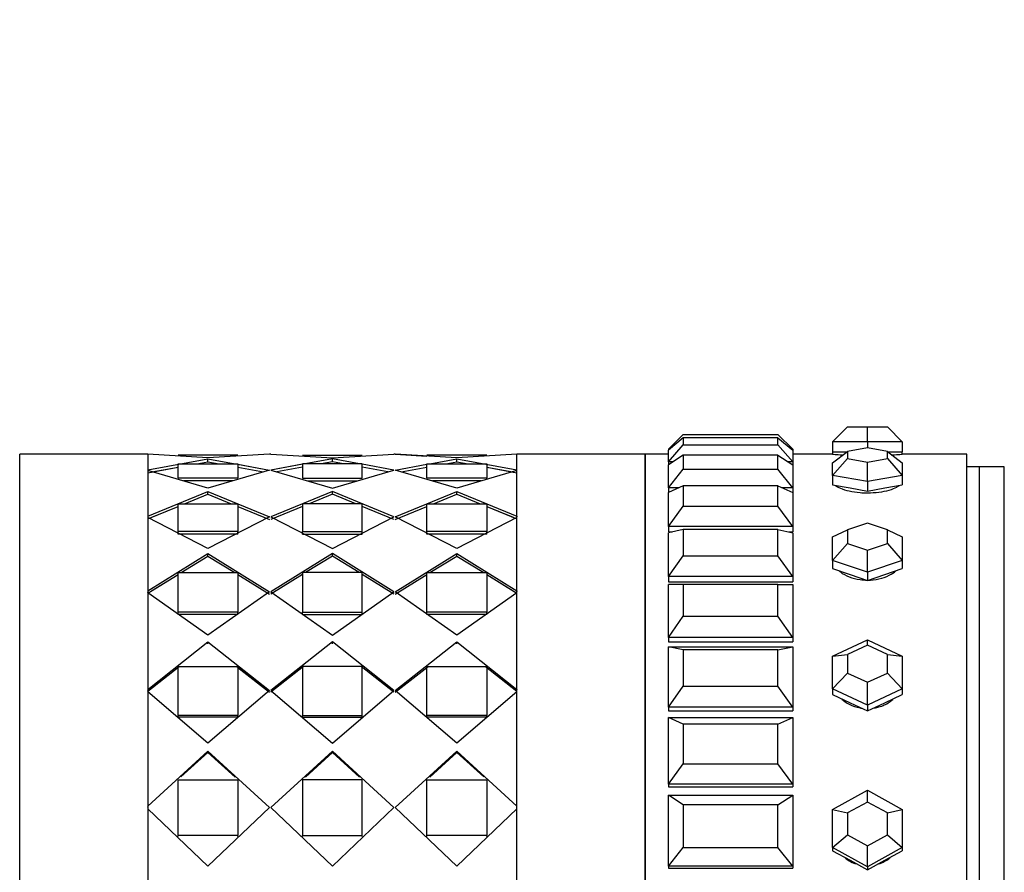
# Model space of a CAD drawing. Units: millimetres. Extents: x 0 to 1393, y 0 to 2007.
# Drawn here: x 120 to 160, y 1105 to 1139 of the extents above; entities that cross this region are included whole.
import ezdxf
from ezdxf import colors
from ezdxf.entities.mleader import LeaderData, LeaderLine
from ezdxf.math import Vec2, Vec3

# ---------------------------------------------------------------- set-up
doc = ezdxf.new("R2010")
doc.units = ezdxf.units.MM
doc.layers.add('DV4_Défaut', color=7, linetype='Continuous')
doc.layers.add('Défaut', color=7, linetype='Continuous')

# ---------------------------------------------------------------- blocks, each defined once
blk = doc.blocks.new('_DOT')
at = {"color": 0}
blk.add_line((0, 0), (-1, 0), dxfattribs=at)
at = {"color": 0, "const_width": 0.333}
blk.add_lwpolyline([(-0.1665, 0, 1), (0.1665, 0, 1)], format="xyb", close=True, dxfattribs=at)
blk = doc.blocks.new('SE3')
at = {"layer": 'DV4_Défaut', "color": 7, "linetype": 'Continuous'}
for p, q in [((152.85, 1122.491), (153.45, 1123.091)), ((153.45, 1123.091), (154.25, 1123.091)), ((154.25, 1123.091), (155.05, 1123.091)), ((154.25, 1122.491), (154.25, 1123.091)), ((155.05, 1123.091), (155.65, 1122.491)), ((146.25, 1122.191), (146.85, 1122.791)), ((146.85, 1122.651), (146.25, 1122.152)), ((146.85, 1122.791), (150.65, 1122.791)), ((150.65, 1122.651), (146.85, 1122.651)), ((146.85, 1122.651), (146.85, 1122.37)), ((151.25, 1122.191), (150.65, 1122.791)), ((150.65, 1122.37), (150.65, 1122.651)), ((150.65, 1122.651), (151.25, 1122.152)), ((146.25, 1121.683), (146.85, 1122.37)), ((146.25, 1122.191), (146.25, 1122.152)), ((146.297, 1122.191), (146.25, 1122.191)), ((146.25, 1121.683), (146.25, 1122.152)), ((146.85, 1122.37), (150.65, 1122.37)), ((151.25, 1121.683), (150.65, 1122.37)), ((151.25, 1122.191), (151.204, 1122.191)), ((151.25, 1122.191), (151.25, 1122.152)), ((151.25, 1122.152), (151.25, 1121.683)), ((152.85, 1122.491), (152.85, 1122.091)), ((154.25, 1122.491), (152.85, 1122.491)), ((154.25, 1122.246), (153.45, 1122.103)), ((154.25, 1122.491), (154.25, 1122.246)), ((155.65, 1122.491), (154.25, 1122.491)), ((155.05, 1122.103), (154.25, 1122.246)), ((155.65, 1122.491), (155.65, 1122.091)), ((120.184, 1077.991), (120.184, 1121.991)), ((125.333, 1121.991), (120.184, 1121.991)), ((127.75, 1121.851), (125.333, 1121.991)), ((127.75, 1121.851), (125.333, 1121.991)), ((125.333, 1121.991), (125.333, 1077.991)), ((125.334, 1121.871), (125.333, 1121.871)), ((125.334, 1121.871), (125.333, 1121.871)), ((125.333, 1121.366), (127.75, 1121.809)), ((125.333, 1121.366), (127.75, 1121.809)), ((125.334, 1121.991), (125.334, 1121.366)), ((125.334, 1121.991), (125.334, 1121.366)), ((128.95, 1121.958), (126.55, 1121.958)), ((128.95, 1121.958), (126.55, 1121.958)), ((130.225, 1121.991), (127.75, 1121.851)), ((130.225, 1121.991), (127.75, 1121.851)), ((127.75, 1121.69), (127.75, 1121.809)), ((127.75, 1121.809), (128.841, 1121.607)), ((127.75, 1121.69), (127.75, 1121.809)), ((127.75, 1121.809), (128.841, 1121.607)), ((130.275, 1121.991), (130.225, 1121.991)), ((130.275, 1121.991), (130.225, 1121.991)), ((130.275, 1121.991), (132.75, 1121.851)), ((130.275, 1121.991), (132.75, 1121.851)), ((131.55, 1121.958), (133.95, 1121.958)), ((131.55, 1121.958), (133.95, 1121.958)), ((132.75, 1121.809), (131.659, 1121.607)), ((132.75, 1121.809), (131.659, 1121.607)), ((132.75, 1121.851), (135.225, 1121.991)), ((132.75, 1121.851), (135.225, 1121.991)), ((132.75, 1121.69), (132.75, 1121.809)), ((133.841, 1121.607), (132.75, 1121.809)), ((132.75, 1121.69), (132.75, 1121.809)), ((133.841, 1121.607), (132.75, 1121.809)), ((135.275, 1121.991), (135.225, 1121.991)), ((135.275, 1121.991), (135.225, 1121.991)), ((137.75, 1121.851), (135.275, 1121.991)), ((135.275, 1121.991), (136.55, 1121.919)), ((135.275, 1121.991), (136.55, 1121.919)), ((137.75, 1121.851), (135.275, 1121.991)), ((138.95, 1121.958), (136.55, 1121.958)), ((138.95, 1121.958), (136.55, 1121.958)), ((136.659, 1121.607), (137.75, 1121.809)), ((136.659, 1121.607), (137.75, 1121.809)), ((140.167, 1121.991), (137.75, 1121.851)), ((140.167, 1121.991), (137.75, 1121.851)), ((137.75, 1121.69), (137.75, 1121.809)), ((137.75, 1121.809), (140.167, 1121.366)), ((137.75, 1121.69), (137.75, 1121.809)), ((137.75, 1121.809), (140.167, 1121.366)), ((140.167, 1121.366), (140.167, 1121.991)), ((140.167, 1121.366), (140.167, 1121.991)), ((140.167, 1077.991), (140.167, 1121.991)), ((145.317, 1121.991), (140.167, 1121.991)), ((145.317, 1077.991), (145.317, 1121.991)), ((146.25, 1121.991), (145.317, 1121.991)), ((145.317, 1077.991), (145.317, 1121.991)), ((146.25, 1121.991), (145.317, 1121.991)), ((145.317, 1121.991), (145.317, 1077.991)), ((146.85, 1121.953), (146.25, 1121.568)), ((150.65, 1121.953), (146.85, 1121.953)), ((146.85, 1121.953), (146.85, 1121.397)), ((150.65, 1121.397), (150.65, 1121.953)), ((150.65, 1121.953), (151.25, 1121.568)), ((152.85, 1121.991), (151.25, 1121.991)), ((152.85, 1121.991), (151.25, 1121.991)), ((152.85, 1121.64), (153.45, 1122.103)), ((152.85, 1122.091), (153.435, 1122.091)), ((152.85, 1122.091), (152.85, 1121.991)), ((152.85, 1121.14), (153.45, 1121.818)), ((153.45, 1122.103), (153.45, 1121.818)), ((153.45, 1121.818), (154.25, 1121.675)), ((154.25, 1121.675), (155.05, 1121.818)), ((155.05, 1121.818), (155.05, 1122.103)), ((155.05, 1122.103), (155.65, 1121.64)), ((155.05, 1121.818), (155.65, 1121.14)), ((155.066, 1122.091), (155.65, 1122.091)), ((155.65, 1121.991), (155.65, 1122.091)), ((158.25, 1121.991), (155.65, 1121.991)), ((158.25, 1121.991), (155.65, 1121.991)), ((158.25, 1077.991), (158.25, 1121.991)), ((158.25, 1077.991), (158.25, 1121.991)), ((127.75, 1120.624), (125.333, 1121.338)), ((127.75, 1120.624), (125.333, 1121.338)), ((125.334, 1121.249), (126.55, 1121.471)), ((125.334, 1121.338), (125.334, 1119.498)), ((125.334, 1121.338), (125.334, 1119.498)), ((125.5, 1121.279), (126.548, 1121.47)), ((126.55, 1121.607), (128.95, 1121.607)), ((126.55, 1121.033), (126.55, 1121.607)), ((126.55, 1121.607), (128.95, 1121.607)), ((126.55, 1121.033), (126.55, 1121.607)), ((127.299, 1121.607), (127.75, 1121.69)), ((127.299, 1121.607), (127.75, 1121.69)), ((127.75, 1121.69), (128.199, 1121.607)), ((127.75, 1121.69), (128.199, 1121.607)), ((130.225, 1121.352), (127.75, 1120.624)), ((130.225, 1121.352), (127.75, 1120.624)), ((128.932, 1121.59), (130.225, 1121.352)), ((128.95, 1121.607), (128.95, 1121.033)), ((128.95, 1121.607), (128.95, 1121.033)), ((128.95, 1121.587), (130.225, 1121.352)), ((128.95, 1121.469), (129.981, 1121.28)), ((128.953, 1121.469), (129.981, 1121.28)), ((131.568, 1121.59), (130.275, 1121.352)), ((131.55, 1121.587), (130.275, 1121.352)), ((130.275, 1121.352), (132.75, 1120.624)), ((130.275, 1121.352), (132.75, 1120.624)), ((131.55, 1121.469), (130.519, 1121.28)), ((131.547, 1121.469), (130.519, 1121.28)), ((131.55, 1121.607), (131.55, 1121.033)), ((133.95, 1121.607), (131.55, 1121.607)), ((131.55, 1121.607), (131.55, 1121.033)), ((133.95, 1121.607), (131.55, 1121.607)), ((132.75, 1121.69), (132.302, 1121.607)), ((132.75, 1121.69), (132.302, 1121.607)), ((133.199, 1121.607), (132.75, 1121.69)), ((133.199, 1121.607), (132.75, 1121.69)), ((132.75, 1120.624), (135.225, 1121.352)), ((132.75, 1120.624), (135.225, 1121.352)), ((133.95, 1121.033), (133.95, 1121.607)), ((133.95, 1121.033), (133.95, 1121.607)), ((135.225, 1121.352), (133.95, 1121.587)), ((135.225, 1121.352), (133.95, 1121.587)), ((134.981, 1121.28), (133.95, 1121.469)), ((134.981, 1121.28), (133.95, 1121.469)), ((135.275, 1121.352), (136.55, 1121.587)), ((135.275, 1121.352), (136.55, 1121.587)), ((137.75, 1120.624), (135.275, 1121.352)), ((137.75, 1120.624), (135.275, 1121.352)), ((135.519, 1121.28), (136.55, 1121.469)), ((135.519, 1121.28), (136.55, 1121.469)), ((136.55, 1121.607), (138.95, 1121.607)), ((136.55, 1121.033), (136.55, 1121.607)), ((136.55, 1121.607), (138.95, 1121.607)), ((136.55, 1121.033), (136.55, 1121.607)), ((137.302, 1121.607), (137.75, 1121.69)), ((137.302, 1121.607), (137.75, 1121.69)), ((137.75, 1121.69), (138.202, 1121.607)), ((137.75, 1121.69), (138.202, 1121.607)), ((140.167, 1121.338), (137.75, 1120.624)), ((140.167, 1121.338), (137.75, 1120.624)), ((138.95, 1121.607), (138.95, 1121.033)), ((138.95, 1121.607), (138.95, 1121.033)), ((138.95, 1121.471), (140.167, 1121.249)), ((138.95, 1121.471), (140.001, 1121.279)), ((140.167, 1119.498), (140.167, 1121.338)), ((140.167, 1119.498), (140.167, 1121.338)), ((146.25, 1121.683), (146.25, 1121.568)), ((146.429, 1121.683), (146.25, 1121.683)), ((146.25, 1120.641), (146.25, 1121.568)), ((146.25, 1120.641), (146.85, 1121.397)), ((146.85, 1121.397), (150.65, 1121.397)), ((151.25, 1120.641), (150.65, 1121.397)), ((151.25, 1121.683), (151.071, 1121.683)), ((151.25, 1121.683), (151.25, 1121.568)), ((151.25, 1121.568), (151.25, 1120.641)), ((152.85, 1121.14), (152.85, 1121.64)), ((154.25, 1120.89), (154.25, 1121.675)), ((155.65, 1121.64), (155.65, 1121.14)), ((158.75, 1121.491), (158.25, 1121.491)), ((158.75, 1078.491), (158.75, 1121.491)), ((159.75, 1121.491), (158.75, 1121.491)), ((158.75, 1078.491), (158.75, 1121.491)), ((159.75, 1078.491), (159.75, 1121.491)), ((128.95, 1121.033), (126.55, 1121.033)), ((128.95, 1121.033), (126.55, 1121.033)), ((131.55, 1121.033), (133.95, 1121.033)), ((131.55, 1121.033), (133.95, 1121.033)), ((138.95, 1121.033), (136.55, 1121.033)), ((138.95, 1121.033), (136.55, 1121.033)), ((152.85, 1121.14), (152.85, 1120.76)), ((154.25, 1120.89), (152.85, 1121.14)), ((155.65, 1121.14), (154.25, 1120.89)), ((155.65, 1121.14), (155.65, 1120.76)), ((128.732, 1120.918), (126.768, 1120.918)), ((128.732, 1120.918), (126.768, 1120.918)), ((131.768, 1120.918), (133.732, 1120.918)), ((131.768, 1120.918), (133.732, 1120.918)), ((138.732, 1120.918), (136.768, 1120.918)), ((138.732, 1120.918), (136.768, 1120.918)), ((146.85, 1120.715), (146.25, 1120.452)), ((146.25, 1120.641), (146.25, 1120.452)), ((146.682, 1120.641), (146.25, 1120.641)), ((150.65, 1120.715), (146.85, 1120.715)), ((146.85, 1120.715), (146.85, 1119.897)), ((150.65, 1119.897), (150.65, 1120.715)), ((150.65, 1120.715), (151.25, 1120.452)), ((151.25, 1120.641), (150.819, 1120.641)), ((151.25, 1120.641), (151.25, 1120.452)), ((152.85, 1120.76), (153.55, 1120.635)), ((153.55, 1120.635), (154.25, 1120.51)), ((154.25, 1120.89), (154.25, 1120.51)), ((154.25, 1120.51), (154.95, 1120.635)), ((154.95, 1120.635), (155.65, 1120.76)), ((125.333, 1119.498), (127.75, 1120.498)), ((125.333, 1119.498), (127.75, 1120.498)), ((126.812, 1120), (127.75, 1120.386)), ((126.812, 1120), (127.75, 1120.386)), ((127.75, 1120.386), (127.75, 1120.498)), ((127.75, 1120.498), (130.225, 1119.471)), ((127.75, 1120.386), (127.75, 1120.498)), ((127.75, 1120.498), (130.225, 1119.471)), ((127.75, 1120.386), (128.686, 1120)), ((127.75, 1120.386), (128.686, 1120)), ((132.75, 1120.498), (130.275, 1119.471)), ((132.75, 1120.498), (130.275, 1119.471)), ((132.75, 1120.386), (131.815, 1120)), ((132.75, 1120.386), (131.815, 1120)), ((132.75, 1120.386), (132.75, 1120.498)), ((135.225, 1119.471), (132.75, 1120.498)), ((132.75, 1120.386), (132.75, 1120.498)), ((135.225, 1119.471), (132.75, 1120.498)), ((133.686, 1120), (132.75, 1120.386)), ((133.686, 1120), (132.75, 1120.386)), ((135.275, 1119.471), (137.75, 1120.498)), ((135.275, 1119.471), (137.75, 1120.498)), ((136.815, 1120), (137.75, 1120.386)), ((136.815, 1120), (137.75, 1120.386)), ((137.75, 1120.386), (137.75, 1120.498)), ((137.75, 1120.498), (140.167, 1119.498)), ((137.75, 1120.386), (137.75, 1120.498)), ((137.75, 1120.498), (140.167, 1119.498)), ((137.75, 1120.386), (138.689, 1120)), ((137.75, 1120.386), (138.689, 1120)), ((146.25, 1119.09), (146.25, 1120.452)), ((151.25, 1120.452), (151.25, 1119.09)), ((125.334, 1119.392), (126.55, 1119.892)), ((125.492, 1119.457), (126.55, 1119.892)), ((126.55, 1120), (128.95, 1120)), ((126.55, 1118.884), (126.55, 1120)), ((126.55, 1120), (128.95, 1120)), ((126.55, 1118.884), (126.55, 1120)), ((128.95, 1120), (128.95, 1118.884)), ((128.95, 1120), (128.95, 1118.884)), ((128.95, 1119.891), (130.225, 1119.365)), ((128.95, 1119.891), (130.225, 1119.365)), ((131.55, 1119.891), (130.275, 1119.365)), ((131.55, 1119.891), (130.275, 1119.365)), ((131.55, 1120), (131.55, 1118.884)), ((133.95, 1120), (131.55, 1120)), ((131.55, 1120), (131.55, 1118.884)), ((133.95, 1120), (131.55, 1120)), ((133.95, 1118.884), (133.95, 1120)), ((133.95, 1118.884), (133.95, 1120)), ((135.225, 1119.365), (133.95, 1119.891)), ((135.225, 1119.365), (133.95, 1119.891)), ((135.275, 1119.365), (136.55, 1119.891)), ((135.275, 1119.365), (136.55, 1119.891)), ((136.55, 1120), (138.95, 1120)), ((136.55, 1118.884), (136.55, 1120)), ((136.55, 1120), (138.95, 1120)), ((136.55, 1118.884), (136.55, 1120)), ((138.95, 1120), (138.95, 1118.884)), ((138.95, 1120), (138.95, 1118.884)), ((138.95, 1119.892), (140.167, 1119.392)), ((138.95, 1119.892), (140.009, 1119.457)), ((146.25, 1119.09), (146.85, 1119.897)), ((146.85, 1119.897), (150.65, 1119.897)), ((151.25, 1119.09), (150.65, 1119.897)), ((127.75, 1118.197), (125.333, 1119.444)), ((127.75, 1118.197), (125.333, 1119.444)), ((125.334, 1119.444), (125.334, 1116.497)), ((125.334, 1119.444), (125.334, 1116.497)), ((130.225, 1119.471), (127.75, 1118.197)), ((130.225, 1119.471), (127.75, 1118.197)), ((130.275, 1119.471), (132.75, 1118.197)), ((130.275, 1119.471), (132.75, 1118.197)), ((132.75, 1118.197), (135.225, 1119.471)), ((132.75, 1118.197), (135.225, 1119.471)), ((137.75, 1118.197), (135.275, 1119.471)), ((137.75, 1118.197), (135.275, 1119.471)), ((140.167, 1119.444), (137.75, 1118.197)), ((140.167, 1119.444), (137.75, 1118.197)), ((140.167, 1119.498), (140.167, 1119.471)), ((140.167, 1119.498), (140.167, 1119.471)), ((140.167, 1116.497), (140.167, 1119.444)), ((140.167, 1116.497), (140.167, 1119.444)), ((125.334, 1118.991), (125.333, 1118.991)), ((140.167, 1118.991), (140.167, 1118.991)), ((146.25, 1119.09), (146.25, 1118.867)), ((151.25, 1119.09), (146.25, 1119.09)), ((146.85, 1118.966), (146.25, 1118.833)), ((150.65, 1118.966), (146.85, 1118.966)), ((146.85, 1118.966), (146.85, 1117.908)), ((150.65, 1117.908), (150.65, 1118.966)), ((150.65, 1118.966), (151.25, 1118.833)), ((151.25, 1119.09), (151.25, 1118.867)), ((152.85, 1118.669), (153.45, 1118.951)), ((154.25, 1119.222), (153.45, 1118.951)), ((153.45, 1118.951), (153.45, 1118.408)), ((155.05, 1118.951), (154.25, 1119.222)), ((155.05, 1118.408), (155.05, 1118.951)), ((155.05, 1118.951), (155.65, 1118.669)), ((126.55, 1118.781), (126.55, 1118.884)), ((128.95, 1118.884), (126.55, 1118.884)), ((126.55, 1118.781), (126.55, 1118.884)), ((128.95, 1118.884), (126.55, 1118.884)), ((128.95, 1118.781), (126.55, 1118.781)), ((128.95, 1118.781), (126.55, 1118.781)), ((128.95, 1118.781), (128.95, 1118.884)), ((128.95, 1118.781), (128.95, 1118.884)), ((131.55, 1118.781), (131.55, 1118.884)), ((131.55, 1118.884), (133.95, 1118.884)), ((131.55, 1118.781), (131.55, 1118.884)), ((131.55, 1118.884), (133.95, 1118.884)), ((131.55, 1118.781), (133.95, 1118.781)), ((131.55, 1118.781), (133.95, 1118.781)), ((133.95, 1118.781), (133.95, 1118.884)), ((133.95, 1118.781), (133.95, 1118.884)), ((136.55, 1118.781), (136.55, 1118.884)), ((138.95, 1118.884), (136.55, 1118.884)), ((136.55, 1118.781), (136.55, 1118.884)), ((138.95, 1118.884), (136.55, 1118.884)), ((138.95, 1118.781), (136.55, 1118.781)), ((138.95, 1118.781), (136.55, 1118.781)), ((138.95, 1118.781), (138.95, 1118.884)), ((138.95, 1118.781), (138.95, 1118.884)), ((146.25, 1118.867), (146.403, 1118.867)), ((146.25, 1118.867), (146.403, 1118.867)), ((146.25, 1117.07), (146.25, 1118.833)), ((151.098, 1118.867), (151.25, 1118.867)), ((151.098, 1118.867), (151.25, 1118.867)), ((151.25, 1118.833), (151.25, 1117.07)), ((152.85, 1117.719), (152.85, 1118.669)), ((155.65, 1118.669), (155.65, 1117.719)), ((152.85, 1117.719), (153.45, 1118.408)), ((153.45, 1118.408), (154.25, 1118.136)), ((154.25, 1118.136), (155.05, 1118.408)), ((155.05, 1118.408), (155.65, 1117.719)), ((125.333, 1116.497), (127.75, 1117.995)), ((125.333, 1116.497), (127.75, 1117.995)), ((126.668, 1117.23), (127.75, 1117.897)), ((126.668, 1117.23), (127.75, 1117.897)), ((127.75, 1117.897), (127.75, 1117.995)), ((127.75, 1117.995), (130.225, 1116.458)), ((127.75, 1117.897), (127.75, 1117.995)), ((127.75, 1117.995), (130.225, 1116.458)), ((127.75, 1117.897), (128.831, 1117.23)), ((127.75, 1117.897), (128.831, 1117.23)), ((132.75, 1117.995), (130.275, 1116.458)), ((132.75, 1117.995), (130.275, 1116.458)), ((132.75, 1117.897), (131.67, 1117.23)), ((132.75, 1117.897), (131.67, 1117.23)), ((132.75, 1117.897), (132.75, 1117.995)), ((135.225, 1116.458), (132.75, 1117.995)), ((132.75, 1117.897), (132.75, 1117.995)), ((135.225, 1116.458), (132.75, 1117.995)), ((133.831, 1117.23), (132.75, 1117.897)), ((133.831, 1117.23), (132.75, 1117.897)), ((135.275, 1116.458), (137.75, 1117.995)), ((135.275, 1116.458), (137.75, 1117.995)), ((136.67, 1117.23), (137.75, 1117.897)), ((136.67, 1117.23), (137.75, 1117.897)), ((137.75, 1117.897), (137.75, 1117.995)), ((137.75, 1117.995), (140.167, 1116.497)), ((137.75, 1117.897), (137.75, 1117.995)), ((137.75, 1117.995), (140.167, 1116.497)), ((137.75, 1117.897), (138.832, 1117.23)), ((137.75, 1117.897), (138.832, 1117.23)), ((146.25, 1117.07), (146.85, 1117.908)), ((146.85, 1117.908), (150.65, 1117.908)), ((151.25, 1117.07), (150.65, 1117.908)), ((154.25, 1117.244), (154.25, 1118.136)), ((152.85, 1117.719), (152.85, 1117.395)), ((154.25, 1117.244), (152.85, 1117.719)), ((152.85, 1117.395), (153.55, 1117.158)), ((155.65, 1117.719), (154.25, 1117.244)), ((154.95, 1117.158), (155.65, 1117.395)), ((155.65, 1117.719), (155.65, 1117.395)), ((125.334, 1116.407), (126.55, 1117.157)), ((125.481, 1116.498), (126.55, 1117.157)), ((126.55, 1117.23), (128.95, 1117.23)), ((126.55, 1115.638), (126.55, 1117.23)), ((126.55, 1117.23), (128.95, 1117.23)), ((126.55, 1115.638), (126.55, 1117.23)), ((128.95, 1117.23), (128.95, 1115.638)), ((128.95, 1117.23), (128.95, 1115.638)), ((128.95, 1117.156), (130.225, 1116.369)), ((128.95, 1117.156), (130.225, 1116.369)), ((131.55, 1117.156), (130.275, 1116.369)), ((131.55, 1117.156), (130.275, 1116.369)), ((131.55, 1117.23), (131.55, 1115.638)), ((133.95, 1117.23), (131.55, 1117.23)), ((131.55, 1117.23), (131.55, 1115.638)), ((133.95, 1117.23), (131.55, 1117.23)), ((133.95, 1115.638), (133.95, 1117.23)), ((133.95, 1115.638), (133.95, 1117.23)), ((135.225, 1116.369), (133.95, 1117.156)), ((135.225, 1116.369), (133.95, 1117.156)), ((135.275, 1116.369), (136.55, 1117.156)), ((135.275, 1116.369), (136.55, 1117.156)), ((136.55, 1117.23), (138.95, 1117.23)), ((136.55, 1115.638), (136.55, 1117.23)), ((136.55, 1117.23), (138.95, 1117.23)), ((136.55, 1115.638), (136.55, 1117.23)), ((138.95, 1117.23), (138.95, 1115.638)), ((138.95, 1117.23), (138.95, 1115.638)), ((138.95, 1117.157), (140.167, 1116.407)), ((138.95, 1117.157), (140.02, 1116.498)), ((146.25, 1117.07), (146.25, 1116.866)), ((151.25, 1117.07), (146.25, 1117.07)), ((151.25, 1117.07), (151.25, 1116.866)), ((153.55, 1117.158), (154.25, 1116.92)), ((154.25, 1117.244), (154.25, 1116.92)), ((154.25, 1116.92), (154.95, 1117.158)), ((146.25, 1116.866), (151.25, 1116.866)), ((146.25, 1116.866), (151.25, 1116.866)), ((146.25, 1114.628), (146.25, 1116.75)), ((146.85, 1116.75), (146.25, 1116.75)), ((150.65, 1116.75), (146.85, 1116.75)), ((146.85, 1116.75), (146.85, 1115.477)), ((150.65, 1115.477), (150.65, 1116.75)), ((150.65, 1116.75), (151.25, 1116.75)), ((151.25, 1116.75), (151.25, 1114.628)), ((127.75, 1114.713), (125.333, 1116.42)), ((127.75, 1114.713), (125.333, 1116.42)), ((125.334, 1116.42), (125.334, 1116.429)), ((125.334, 1116.42), (125.334, 1116.429)), ((125.334, 1116.42), (125.334, 1112.536)), ((125.334, 1116.42), (125.334, 1112.536)), ((130.225, 1116.458), (127.75, 1114.713)), ((130.225, 1116.458), (127.75, 1114.713)), ((130.275, 1116.458), (132.75, 1114.713)), ((130.275, 1116.458), (132.75, 1114.713)), ((132.75, 1114.713), (135.225, 1116.458)), ((132.75, 1114.713), (135.225, 1116.458)), ((137.75, 1114.713), (135.275, 1116.458)), ((137.75, 1114.713), (135.275, 1116.458)), ((140.167, 1116.42), (137.75, 1114.713)), ((140.167, 1116.42), (137.75, 1114.713)), ((140.167, 1116.497), (140.167, 1116.474)), ((140.167, 1116.497), (140.167, 1116.474)), ((140.167, 1112.536), (140.167, 1116.42)), ((140.167, 1112.536), (140.167, 1116.42)), ((126.55, 1115.553), (126.55, 1115.638)), ((128.95, 1115.638), (126.55, 1115.638)), ((126.55, 1115.553), (126.55, 1115.638)), ((128.95, 1115.638), (126.55, 1115.638)), ((128.95, 1115.553), (126.55, 1115.553)), ((128.95, 1115.553), (126.55, 1115.553)), ((128.95, 1115.553), (128.95, 1115.638)), ((128.95, 1115.553), (128.95, 1115.638)), ((131.55, 1115.553), (131.55, 1115.638)), ((131.55, 1115.638), (133.95, 1115.638)), ((131.55, 1115.553), (131.55, 1115.638)), ((131.55, 1115.638), (133.95, 1115.638)), ((131.55, 1115.553), (133.95, 1115.553)), ((131.55, 1115.553), (133.95, 1115.553)), ((133.95, 1115.553), (133.95, 1115.638)), ((133.95, 1115.553), (133.95, 1115.638)), ((136.55, 1115.553), (136.55, 1115.638)), ((138.95, 1115.638), (136.55, 1115.638)), ((136.55, 1115.553), (136.55, 1115.638)), ((138.95, 1115.638), (136.55, 1115.638)), ((138.95, 1115.553), (136.55, 1115.553)), ((138.95, 1115.553), (136.55, 1115.553)), ((138.95, 1115.553), (138.95, 1115.638)), ((138.95, 1115.553), (138.95, 1115.638)), ((146.25, 1114.628), (146.85, 1115.477)), ((146.85, 1115.477), (150.65, 1115.477)), ((151.25, 1114.628), (150.65, 1115.477)), ((146.25, 1114.628), (146.25, 1114.451)), ((151.25, 1114.628), (146.25, 1114.628)), ((151.25, 1114.628), (151.25, 1114.451)), ((125.333, 1112.536), (127.75, 1114.446)), ((125.333, 1112.536), (127.75, 1114.446)), ((127.75, 1114.367), (127.75, 1114.446)), ((127.75, 1114.446), (130.225, 1112.489)), ((127.75, 1114.367), (127.75, 1114.446)), ((127.75, 1114.446), (130.225, 1112.489)), ((132.75, 1114.446), (130.275, 1112.489)), ((132.75, 1114.446), (130.275, 1112.489)), ((132.75, 1114.367), (132.75, 1114.446)), ((135.225, 1112.489), (132.75, 1114.446)), ((132.75, 1114.367), (132.75, 1114.446)), ((135.225, 1112.489), (132.75, 1114.446)), ((135.275, 1112.489), (137.75, 1114.446)), ((135.275, 1112.489), (137.75, 1114.446)), ((137.75, 1114.367), (137.75, 1114.446)), ((137.75, 1114.446), (140.167, 1112.536)), ((137.75, 1114.367), (137.75, 1114.446)), ((137.75, 1114.446), (140.167, 1112.536)), ((146.25, 1114.451), (151.25, 1114.451)), ((146.25, 1114.451), (151.25, 1114.451)), ((146.25, 1111.826), (146.25, 1114.253)), ((146.25, 1114.253), (151.25, 1114.253)), ((146.85, 1114.121), (146.25, 1114.253)), ((150.65, 1114.121), (151.25, 1114.253)), ((151.25, 1114.253), (151.25, 1111.826)), ((152.85, 1113.87), (154.25, 1114.524)), ((154.25, 1114.316), (153.45, 1113.943)), ((154.25, 1114.524), (155.65, 1113.87)), ((154.25, 1114.316), (154.25, 1114.524)), ((155.05, 1113.943), (154.25, 1114.316)), ((150.65, 1114.121), (146.85, 1114.121)), ((146.85, 1114.121), (146.85, 1112.664)), ((150.65, 1112.664), (150.65, 1114.121)), ((152.85, 1113.87), (153.45, 1113.943)), ((152.85, 1112.562), (152.85, 1113.87)), ((153.45, 1113.943), (153.45, 1113.195)), ((155.05, 1113.195), (155.05, 1113.943)), ((155.05, 1113.943), (155.65, 1113.87)), ((155.65, 1113.87), (155.65, 1112.562)), ((125.334, 1112.468), (126.593, 1113.457)), ((125.334, 1112.468), (126.593, 1113.457)), ((126.55, 1113.457), (128.95, 1113.457)), ((126.55, 1111.482), (126.55, 1113.457)), ((126.55, 1113.457), (128.95, 1113.457)), ((126.55, 1111.482), (126.55, 1113.457)), ((128.907, 1113.457), (130.225, 1112.42)), ((128.95, 1113.457), (128.95, 1111.482)), ((128.95, 1113.457), (128.95, 1111.482)), ((128.95, 1113.423), (130.225, 1112.42)), ((131.594, 1113.457), (130.275, 1112.42)), ((131.594, 1113.457), (130.275, 1112.42)), ((131.55, 1113.457), (131.55, 1111.482)), ((133.95, 1113.457), (131.55, 1113.457)), ((131.55, 1113.457), (131.55, 1111.482)), ((133.95, 1113.457), (131.55, 1113.457)), ((135.225, 1112.42), (133.907, 1113.457)), ((135.225, 1112.42), (133.907, 1113.457)), ((133.95, 1111.482), (133.95, 1113.457)), ((133.95, 1111.482), (133.95, 1113.457)), ((135.275, 1112.42), (136.594, 1113.457)), ((135.275, 1112.42), (136.594, 1113.457)), ((136.55, 1113.457), (138.95, 1113.457)), ((136.55, 1111.482), (136.55, 1113.457)), ((136.55, 1113.457), (138.95, 1113.457)), ((136.55, 1111.482), (136.55, 1113.457)), ((138.908, 1113.457), (140.167, 1112.468)), ((138.908, 1113.457), (140.167, 1112.468)), ((138.95, 1113.457), (138.95, 1111.482)), ((138.95, 1113.457), (138.95, 1111.482)), ((152.85, 1112.562), (153.45, 1113.195)), ((153.45, 1113.195), (154.25, 1112.822)), ((154.25, 1112.822), (155.05, 1113.195)), ((155.05, 1113.195), (155.65, 1112.562)), ((146.25, 1111.826), (146.85, 1112.664)), ((146.85, 1112.664), (150.65, 1112.664)), ((151.25, 1111.826), (150.65, 1112.664)), ((154.25, 1111.908), (154.25, 1112.822)), ((127.75, 1110.372), (125.333, 1112.441)), ((127.75, 1110.372), (125.333, 1112.441)), ((125.334, 1112.468), (125.334, 1112.485)), ((125.334, 1112.468), (125.334, 1112.485)), ((125.334, 1112.441), (125.334, 1107.847)), ((125.334, 1112.441), (125.334, 1107.847)), ((130.225, 1112.489), (127.75, 1110.372)), ((130.225, 1112.489), (127.75, 1110.372)), ((130.275, 1112.489), (132.75, 1110.372)), ((130.275, 1112.489), (132.75, 1110.372)), ((132.75, 1110.372), (135.225, 1112.489)), ((132.75, 1110.372), (135.225, 1112.489)), ((137.75, 1110.372), (135.275, 1112.489)), ((137.75, 1110.372), (135.275, 1112.489)), ((140.167, 1112.441), (137.75, 1110.372)), ((140.167, 1112.441), (137.75, 1110.372)), ((140.167, 1112.536), (140.167, 1112.519)), ((140.167, 1112.536), (140.167, 1112.519)), ((140.167, 1112.373), (140.167, 1112.468)), ((140.167, 1112.373), (140.167, 1112.468)), ((140.167, 1107.847), (140.167, 1112.441)), ((140.167, 1107.847), (140.167, 1112.441)), ((152.85, 1112.562), (152.85, 1112.327)), ((154.25, 1111.908), (152.85, 1112.562)), ((152.85, 1112.327), (153.55, 1112)), ((155.65, 1112.562), (154.25, 1111.908)), ((154.95, 1112), (155.65, 1112.327)), ((155.65, 1112.562), (155.65, 1112.327)), ((153.55, 1112), (154.25, 1111.673)), ((154.25, 1111.673), (154.95, 1112)), ((154.25, 1111.908), (154.25, 1111.673)), ((126.55, 1111.42), (126.55, 1111.482)), ((128.95, 1111.482), (126.55, 1111.482)), ((126.55, 1111.42), (126.55, 1111.482)), ((128.95, 1111.482), (126.55, 1111.482)), ((128.95, 1111.42), (128.95, 1111.482)), ((128.95, 1111.42), (128.95, 1111.482)), ((131.55, 1111.42), (131.55, 1111.482)), ((131.55, 1111.482), (133.95, 1111.482)), ((131.55, 1111.42), (131.55, 1111.482)), ((131.55, 1111.482), (133.95, 1111.482)), ((133.95, 1111.42), (133.95, 1111.482)), ((133.95, 1111.42), (133.95, 1111.482)), ((136.55, 1111.42), (136.55, 1111.482)), ((138.95, 1111.482), (136.55, 1111.482)), ((136.55, 1111.42), (136.55, 1111.482)), ((138.95, 1111.482), (136.55, 1111.482)), ((138.95, 1111.42), (138.95, 1111.482)), ((138.95, 1111.42), (138.95, 1111.482)), ((146.25, 1111.826), (146.25, 1111.679)), ((151.25, 1111.826), (146.25, 1111.826)), ((146.25, 1111.679), (151.25, 1111.679)), ((146.25, 1111.679), (151.25, 1111.679)), ((151.25, 1111.826), (151.25, 1111.679)), ((128.95, 1111.42), (126.55, 1111.42)), ((128.95, 1111.42), (126.55, 1111.42)), ((131.55, 1111.42), (133.95, 1111.42)), ((131.55, 1111.42), (133.95, 1111.42)), ((138.95, 1111.42), (136.55, 1111.42)), ((138.95, 1111.42), (136.55, 1111.42)), ((146.25, 1108.733), (146.25, 1111.406)), ((146.25, 1111.406), (151.25, 1111.406)), ((146.85, 1111.144), (146.25, 1111.406)), ((150.65, 1111.144), (146.85, 1111.144)), ((146.85, 1111.144), (146.85, 1109.54)), ((150.65, 1111.144), (151.25, 1111.406)), ((150.65, 1109.54), (150.65, 1111.144)), ((151.25, 1111.406), (151.25, 1108.733)), ((125.333, 1107.847), (127.75, 1110.057)), ((125.333, 1107.847), (127.75, 1110.057)), ((126.665, 1109.015), (127.75, 1110.002)), ((126.665, 1109.015), (127.75, 1110.002)), ((127.75, 1110.002), (127.75, 1110.057)), ((127.75, 1110.057), (130.225, 1107.792)), ((127.75, 1110.002), (127.75, 1110.057)), ((127.75, 1110.057), (130.225, 1107.792)), ((127.75, 1110.002), (128.836, 1109.014)), ((127.75, 1110.002), (128.836, 1109.014)), ((132.75, 1110.057), (130.275, 1107.792)), ((132.75, 1110.057), (130.275, 1107.792)), ((132.75, 1110.002), (131.665, 1109.014)), ((132.75, 1110.002), (131.665, 1109.014)), ((132.75, 1110.002), (132.75, 1110.057)), ((135.225, 1107.792), (132.75, 1110.057)), ((132.75, 1110.002), (132.75, 1110.057)), ((135.225, 1107.792), (132.75, 1110.057)), ((133.836, 1109.014), (132.75, 1110.002)), ((133.836, 1109.014), (132.75, 1110.002)), ((135.275, 1107.792), (137.75, 1110.057)), ((135.275, 1107.792), (137.75, 1110.057)), ((136.665, 1109.014), (137.75, 1110.002)), ((136.665, 1109.014), (137.75, 1110.002)), ((137.75, 1110.002), (137.75, 1110.057)), ((137.75, 1110.057), (140.167, 1107.847)), ((137.75, 1110.002), (137.75, 1110.057)), ((137.75, 1110.057), (140.167, 1107.847)), ((137.75, 1110.002), (138.836, 1109.015)), ((137.75, 1110.002), (138.836, 1109.015)), ((146.25, 1108.733), (146.85, 1109.54)), ((146.85, 1109.54), (150.65, 1109.54)), ((151.25, 1108.733), (150.65, 1109.54)), ((126.55, 1108.903), (128.95, 1108.903)), ((126.55, 1106.659), (126.55, 1108.903)), ((126.55, 1108.903), (128.95, 1108.903)), ((126.55, 1106.659), (126.55, 1108.903)), ((128.95, 1108.903), (128.95, 1106.659)), ((128.95, 1108.903), (128.95, 1106.659)), ((131.55, 1108.903), (131.55, 1106.659)), ((133.95, 1108.903), (131.55, 1108.903)), ((131.55, 1108.903), (131.55, 1106.659)), ((133.95, 1108.903), (131.55, 1108.903)), ((133.95, 1106.659), (133.95, 1108.903)), ((133.95, 1106.659), (133.95, 1108.903)), ((136.55, 1108.903), (138.95, 1108.903)), ((136.55, 1106.659), (136.55, 1108.903)), ((136.55, 1108.903), (138.95, 1108.903)), ((136.55, 1106.659), (136.55, 1108.903)), ((138.95, 1108.903), (138.95, 1106.659)), ((138.95, 1108.903), (138.95, 1106.659)), ((146.25, 1108.733), (146.25, 1108.619)), ((151.25, 1108.733), (146.25, 1108.733)), ((151.25, 1108.733), (151.25, 1108.619)), ((146.25, 1108.619), (151.25, 1108.619)), ((146.25, 1108.619), (151.25, 1108.619)), ((146.25, 1105.425), (146.25, 1108.278)), ((146.25, 1108.278), (151.25, 1108.278)), ((146.85, 1107.893), (146.25, 1108.278)), ((150.65, 1107.893), (151.25, 1108.278)), ((151.25, 1108.278), (151.25, 1105.425)), ((152.85, 1107.713), (154.25, 1108.481)), ((154.25, 1108.481), (155.65, 1107.713)), ((154.25, 1108.008), (154.25, 1108.481)), ((150.65, 1107.893), (146.85, 1107.893)), ((146.85, 1107.893), (146.85, 1106.181)), ((150.65, 1106.181), (150.65, 1107.893)), ((154.25, 1108.008), (153.45, 1107.569)), ((155.05, 1107.569), (154.25, 1108.008)), ((127.75, 1105.429), (125.333, 1107.738)), ((127.75, 1105.429), (125.333, 1107.738)), ((125.334, 1107.804), (125.334, 1107.815)), ((125.334, 1107.804), (125.334, 1107.815)), ((125.334, 1107.738), (125.334, 1102.701)), ((125.334, 1107.738), (125.334, 1102.701)), ((130.225, 1107.792), (127.75, 1105.429)), ((130.225, 1107.792), (127.75, 1105.429)), ((130.275, 1107.792), (132.75, 1105.429)), ((130.275, 1107.792), (132.75, 1105.429)), ((132.75, 1105.429), (135.225, 1107.792)), ((132.75, 1105.429), (135.225, 1107.792)), ((137.75, 1105.429), (135.275, 1107.792)), ((137.75, 1105.429), (135.275, 1107.792)), ((140.167, 1107.738), (137.75, 1105.429)), ((140.167, 1107.738), (137.75, 1105.429)), ((140.167, 1107.847), (140.167, 1107.836)), ((140.167, 1107.847), (140.167, 1107.836)), ((140.167, 1107.696), (140.167, 1107.804)), ((140.167, 1107.696), (140.167, 1107.804)), ((140.167, 1102.701), (140.167, 1107.738)), ((140.167, 1102.701), (140.167, 1107.738)), ((152.85, 1106.175), (152.85, 1107.713)), ((152.85, 1107.713), (153.45, 1107.569)), ((153.45, 1107.569), (153.45, 1106.69)), ((155.05, 1107.569), (155.65, 1107.713)), ((155.05, 1106.69), (155.05, 1107.569)), ((155.65, 1107.713), (155.65, 1106.175)), ((152.85, 1106.175), (153.45, 1106.69)), ((153.45, 1106.69), (154.25, 1106.251)), ((154.25, 1106.251), (155.05, 1106.69)), ((155.05, 1106.69), (155.65, 1106.175)), ((126.55, 1106.622), (126.55, 1106.659)), ((128.95, 1106.659), (126.55, 1106.659)), ((126.55, 1106.622), (126.55, 1106.659)), ((128.95, 1106.659), (126.55, 1106.659)), ((128.95, 1106.622), (128.95, 1106.659)), ((128.95, 1106.622), (128.95, 1106.659)), ((131.55, 1106.622), (131.55, 1106.659)), ((131.55, 1106.659), (133.95, 1106.659)), ((131.55, 1106.622), (131.55, 1106.659)), ((131.55, 1106.659), (133.95, 1106.659)), ((133.95, 1106.622), (133.95, 1106.659)), ((133.95, 1106.622), (133.95, 1106.659)), ((136.55, 1106.622), (136.55, 1106.659)), ((138.95, 1106.659), (136.55, 1106.659)), ((136.55, 1106.622), (136.55, 1106.659)), ((138.95, 1106.659), (136.55, 1106.659)), ((138.95, 1106.622), (138.95, 1106.659)), ((138.95, 1106.622), (138.95, 1106.659)), ((146.25, 1105.425), (146.85, 1106.181)), ((146.85, 1106.181), (150.65, 1106.181)), ((151.25, 1105.425), (150.65, 1106.181)), ((152.85, 1106.175), (152.85, 1106.052)), ((154.25, 1105.407), (152.85, 1106.175)), ((152.85, 1106.052), (153.55, 1105.667)), ((154.25, 1105.407), (154.25, 1106.251)), ((155.65, 1106.175), (154.25, 1105.407)), ((154.95, 1105.667), (155.65, 1106.052)), ((155.65, 1106.175), (155.65, 1106.052)), ((153.55, 1105.667), (154.25, 1105.283)), ((154.25, 1105.283), (154.95, 1105.667)), ((146.25, 1105.425), (146.25, 1105.347)), ((151.25, 1105.425), (146.25, 1105.425)), ((146.25, 1105.347), (151.25, 1105.347)), ((146.25, 1105.347), (151.25, 1105.347)), ((151.25, 1105.425), (151.25, 1105.347)), ((154.25, 1105.407), (154.25, 1105.283))]:
    blk.add_line(p, q, dxfattribs=at)
for start, end in [(266.3511, 267.5006), (266.3511, 267.4304), (272.4688, 273.6483), (272.5698, 273.6483)]:
    blk.add_arc((154.25, 1143.945), 21.999, start, end, dxfattribs=at)
for points, knots in [([(152.965, 1120.736), (153.016, 1120.697), (153.083, 1120.659), (153.163, 1120.625), (153.261, 1120.583), (153.382, 1120.545), (153.516, 1120.515), (153.649, 1120.486), (153.799, 1120.464), (153.952, 1120.451), (154.05, 1120.443), (154.15, 1120.439), (154.25, 1120.439)], [0, 0, 0, 0, 0.235229, 0.235229, 0.235229, 0.525566, 0.525566, 0.525566, 0.816148, 0.816148, 0.816148, 1, 1, 1, 1]), ([(152.965, 1120.736), (153.016, 1120.697), (153.083, 1120.659), (153.163, 1120.625), (153.261, 1120.583), (153.382, 1120.545), (153.516, 1120.515), (153.649, 1120.486), (153.799, 1120.464), (153.952, 1120.451), (154.05, 1120.443), (154.15, 1120.439), (154.25, 1120.439)], [0, 0, 0, 0, 0.235229, 0.235229, 0.235229, 0.525566, 0.525566, 0.525566, 0.816148, 0.816148, 0.816148, 1, 1, 1, 1]), ([(154.25, 1120.439), (154.407, 1120.439), (154.565, 1120.449), (154.713, 1120.468), (154.861, 1120.487), (155.002, 1120.516), (155.124, 1120.55), (155.246, 1120.585), (155.353, 1120.627), (155.437, 1120.673), (155.473, 1120.692), (155.505, 1120.713), (155.532, 1120.734)], [0, 0, 0, 0, 0.290973, 0.290973, 0.290973, 0.581921, 0.581921, 0.581921, 0.873246, 0.873246, 0.873246, 1, 1, 1, 1]), ([(154.25, 1120.439), (154.407, 1120.439), (154.565, 1120.449), (154.713, 1120.468), (154.861, 1120.487), (155.002, 1120.516), (155.124, 1120.55), (155.246, 1120.585), (155.353, 1120.627), (155.437, 1120.673), (155.473, 1120.692), (155.505, 1120.713), (155.532, 1120.734)], [0, 0, 0, 0, 0.2909733, 0.2909733, 0.2909733, 0.5819214, 0.5819214, 0.5819214, 0.8732462, 0.8732462, 0.8732462, 1, 1, 1, 1]), ([(153.11, 1117.3), (153.127, 1117.285), (153.144, 1117.271), (153.163, 1117.257), (153.261, 1117.182), (153.382, 1117.115), (153.516, 1117.063), (153.649, 1117.011), (153.799, 1116.972), (153.952, 1116.951), (154.05, 1116.937), (154.15, 1116.93), (154.25, 1116.93)], [0, 0, 0, 0, 0.065701, 0.065701, 0.065701, 0.420398, 0.420398, 0.420398, 0.775394, 0.775394, 0.775394, 1, 1, 1, 1]), ([(153.11, 1117.3), (153.127, 1117.285), (153.144, 1117.271), (153.163, 1117.257), (153.261, 1117.182), (153.382, 1117.115), (153.516, 1117.063), (153.649, 1117.011), (153.799, 1116.972), (153.952, 1116.951), (154.05, 1116.937), (154.15, 1116.93), (154.25, 1116.93)], [0, 0, 0, 0, 0.065701, 0.065701, 0.065701, 0.420398, 0.420398, 0.420398, 0.775394, 0.775394, 0.775394, 1, 1, 1, 1]), ([(154.25, 1116.93), (154.407, 1116.93), (154.565, 1116.948), (154.713, 1116.981), (154.861, 1117.014), (155.002, 1117.063), (155.124, 1117.124), (155.225, 1117.175), (155.316, 1117.235), (155.391, 1117.3)], [0, 0, 0, 0, 0.353744, 0.353744, 0.353744, 0.707457, 0.707457, 0.707457, 1, 1, 1, 1]), ([(154.25, 1116.93), (154.407, 1116.93), (154.565, 1116.948), (154.713, 1116.981), (154.861, 1117.014), (155.002, 1117.063), (155.124, 1117.124), (155.225, 1117.175), (155.316, 1117.235), (155.391, 1117.3)], [0, 0, 0, 0, 0.353744, 0.353744, 0.353744, 0.707457, 0.707457, 0.707457, 1, 1, 1, 1]), ([(153.219, 1112.144), (153.306, 1112.065), (153.407, 1111.996), (153.516, 1111.939), (153.649, 1111.87), (153.799, 1111.819), (153.952, 1111.791), (153.971, 1111.787), (153.99, 1111.784), (154.009, 1111.781)], [0, 0, 0, 0, 0.4206456, 0.4206456, 0.4206456, 0.9363118, 0.9363118, 0.9363118, 1, 1, 1, 1]), ([(153.219, 1112.144), (153.306, 1112.065), (153.407, 1111.996), (153.516, 1111.939), (153.649, 1111.87), (153.799, 1111.819), (153.952, 1111.791), (153.971, 1111.787), (153.99, 1111.784), (154.009, 1111.781)], [0, 0, 0, 0, 0.420646, 0.420646, 0.420646, 0.936312, 0.936312, 0.936312, 1, 1, 1, 1]), ([(154.533, 1111.788), (154.594, 1111.799), (154.655, 1111.813), (154.713, 1111.83), (154.861, 1111.874), (155.002, 1111.939), (155.124, 1112.021), (155.174, 1112.055), (155.222, 1112.092), (155.266, 1112.131)], [0, 0, 0, 0, 0.21935, 0.21935, 0.21935, 0.772754, 0.772754, 0.772754, 1, 1, 1, 1]), ([(154.533, 1111.788), (154.594, 1111.799), (154.655, 1111.813), (154.713, 1111.83), (154.861, 1111.874), (155.002, 1111.939), (155.124, 1112.021), (155.174, 1112.055), (155.222, 1112.092), (155.266, 1112.131)], [0, 0, 0, 0, 0.21935, 0.21935, 0.21935, 0.772754, 0.772754, 0.772754, 1, 1, 1, 1]), ([(153.337, 1105.772), (153.393, 1105.726), (153.453, 1105.683), (153.516, 1105.646), (153.594, 1105.6), (153.677, 1105.56), (153.764, 1105.529)], [0, 0, 0, 0, 0.4443622, 0.4443622, 0.4443622, 1, 1, 1, 1]), ([(153.337, 1105.772), (153.393, 1105.726), (153.453, 1105.683), (153.516, 1105.646), (153.594, 1105.6), (153.677, 1105.56), (153.764, 1105.529)], [0, 0, 0, 0, 0.4443622, 0.4443622, 0.4443622, 1, 1, 1, 1]), ([(154.704, 1105.517), (154.707, 1105.519), (154.71, 1105.52), (154.713, 1105.521), (154.861, 1105.571), (155.002, 1105.646), (155.124, 1105.741), (155.14, 1105.753), (155.156, 1105.766), (155.171, 1105.779)], [0, 0, 0, 0, 0.0181275, 0.0181275, 0.0181275, 0.8860551, 0.8860551, 0.8860551, 1, 1, 1, 1]), ([(154.704, 1105.517), (154.707, 1105.519), (154.71, 1105.52), (154.713, 1105.521), (154.861, 1105.571), (155.002, 1105.646), (155.124, 1105.741), (155.14, 1105.753), (155.156, 1105.766), (155.171, 1105.779)], [0, 0, 0, 0, 0.018127, 0.018127, 0.018127, 0.886055, 0.886055, 0.886055, 1, 1, 1, 1])]:
    blk.add_open_spline(points, degree=3, knots=knots, dxfattribs=at)

msp = doc.modelspace()

# ---------------------------------------------------------------- block references
at = {"layer": 'Défaut'}
msp.add_blockref('SE3', (0, 0), dxfattribs=at)

# ---------------------------------------------------------------- leaders
at = {"layer": 'Défaut', "color": 7, "linetype": 'Continuous'}
ml = msp.add_multileader_mtext('Standard', dxfattribs=at)
ml.set_content('{\\pxsm0.9;\\fSolid Edge ISO|b1||i0||c0|p34;\\W1.;14/11/2019\\P}', color=256)
ml.set_leader_properties()
ml.set_arrow_properties(name='DOT')
ml.build(insert=Vec2(0, 0))
ml.multileader.update_dxf_attribs({"leader_type": 0, "dogleg_length": 0, "arrow_head_size": 12})
ctx = ml.context
ctx.base_point, ctx.char_height, ctx.arrow_head_size, ctx.landing_gap_size = Vec3(1082.148, 2000.219), 12, 12, 4.2
notes = []
notes.append((ctx, [(0, (0, 0, 0), (0, 0), (1, 0), 1, [])]))
ctx.mtext.insert = Vec3(1084.148, 2006.339)
ml = msp.add_multileader_mtext('Standard', dxfattribs=at)
ml.set_content('{\\pxsm0.9;\\fArial|b1||i0||c0|p34;\\W1.;TWF3H1\\P}', color=256)
ml.set_leader_properties()
ml.set_arrow_properties(name='DOT')
ml.build(insert=Vec2(0, 0))
ml.multileader.update_dxf_attribs({"leader_type": 0, "dogleg_length": 0, "arrow_head_size": 12})
ctx = ml.context
ctx.base_point, ctx.char_height, ctx.arrow_head_size, ctx.landing_gap_size = Vec3(363.022, 2000.052), 12, 12, 4.2
notes.append((ctx, [(0, (0, 0, 0), (0, 0), (1, 0), 1, [])]))
ctx.mtext.insert = Vec3(365.022, 2006.154)
for ctx, leaders in notes:
    for number, flags, end, landing, length, lines in leaders:
        leader = LeaderData()
        leader.index, (leader.has_last_leader_line, leader.has_dogleg_vector, leader.attachment_direction) = number, flags
        leader.last_leader_point, leader.dogleg_vector, leader.dogleg_length = Vec3(end), Vec3(landing), length
        for number, points, colour, breaks in lines:
            line = LeaderLine()
            line.index, line.vertices, line.color, line.breaks = number, Vec3.list(points), colors.encode_raw_color(colour), breaks
            leader.lines.append(line)
        ctx.leaders.append(leader)

doc.saveas('drawing.dxf')
